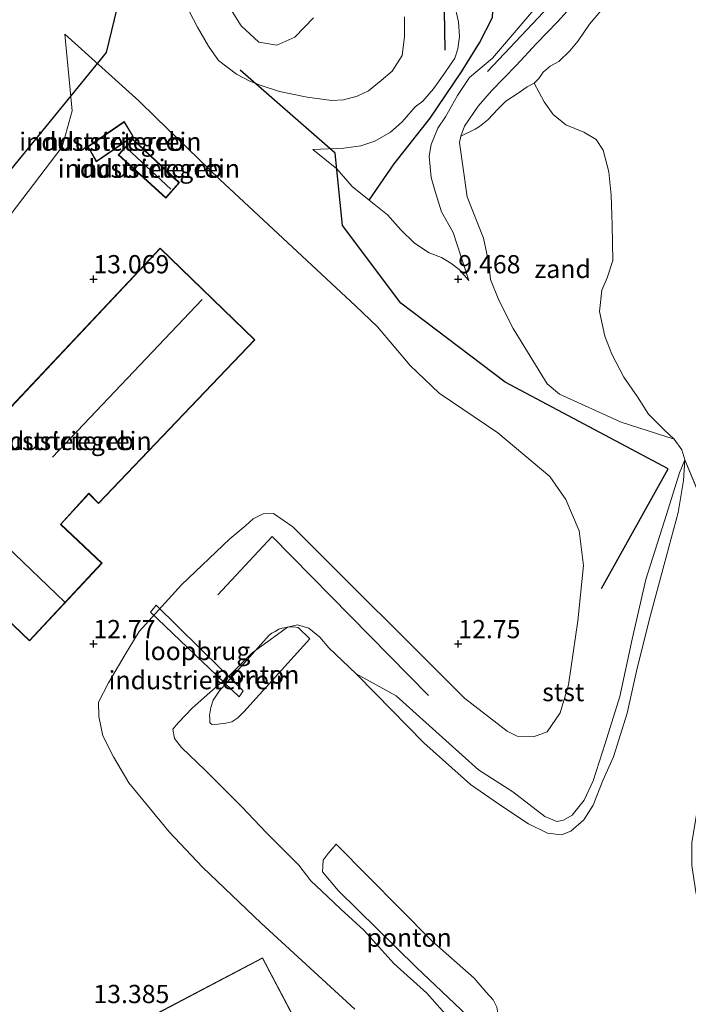
# Model space of a CAD drawing. Units: metres. Extents: x 189997 to 200005, y 437498 to 443753.
# Drawn here: x 190240 to 190332, y 443301 to 443436 of the extents above; entities that cross this region are included whole.
import ezdxf
from ezdxf.enums import TextEntityAlignment as Align

# ---------------------------------------------------------------- set-up
doc = ezdxf.new("R2010")
doc.units = ezdxf.units.M
doc.layers.get('0').update_dxf_attribs({"lineweight": 25})
for name, color, linetype, lineweight in [('B-ME-AL-OVERIG-GV-B6', 7, 'BV-GELEIDERAIL', 18), ('B-ME-GR-BOMENRIJ-L-B1', 10, 'Continuous', 25), ('B-ME-GW-HOOGTEPUNT-S-B1', 10, 'Continuous', 25), ('B-ME-GW-KRUINLIJN-L-B1', 93, 'Continuous', 18), ('B-ME-GW-TEENLIJN-L-B1', 93, 'Continuous', 18), ('B-ME-IE-GRASLAND-GV-B6', 93, 'Continuous', 18), ('B-ME-IE-GRONDWERKLIJN-GROND_INGERICHT-GV-B6', 253, 'Continuous', 18), ('B-ME-IE-GRONDWERKLIJN-GROND_NIETINGERICHT-GV-B6', 253, 'Continuous', 18), ('B-ME-IE-HULPGEOMETRIE-L-B1', 53, 'Continuous', 18), ('B-ME-KG-KADASTRAAL-DAKRAND-L-B1', 13, 'Continuous', 18), ('B-ME-KG-KADASTRAAL-NOKLIJN-L-B1', 13, 'Continuous', 18), ('B-ME-KW-LOOPBRUG-GV-B7', 213, 'Continuous', 18), ('B-ME-OB-BEKLEDING-GV-B6', 253, 'Continuous', 18), ('B-ME-OB-WATERLIJN-L-B1', 133, 'OB-WATERLIJN', 18), ('B-ME-OG-BEBOUWING-GV-B6', 173, 'Continuous', 18), ('B-ME-OG-WATER-GV-B6', 153, 'Continuous', 18), ('B-ME-VV-KRIBBEN-L-B1', 10, 'Continuous', 25)]:
    doc.layers.add(name, color=color, linetype=linetype, lineweight=lineweight)
doc.styles.add('NLCS-ISO', font='NLCS-ISO.TTF')
doc.linetypes.add('BV-GELEIDERAIL', pattern='A,10,-3,[108,NLCS.SHX,S=1,R=0,X=0,Y=0],-3', length=16)
doc.linetypes.add('OB-WATERLIJN', pattern='A,10,[32,NLCS.SHX,S=2,R=0,X=0,Y=0],-12', length=22)

# ---------------------------------------------------------------- blocks, each defined once
blk = doc.blocks.new('hoogtepunt')
for p, q in [((-0.5, 0), (0.5, 0)), ((0, 0.5), (0, -0.5))]:
    blk.add_line(p, q)

msp = doc.modelspace()

# ---------------------------------------------------------------- linework, layer by layer
at = {"layer": 'B-ME-AL-OVERIG-GV-B6'}
for points in [[(190267.07, 443339.01, 7.78), (190266.28, 443338.97, 7.78), (190266.04, 443339.11, 7.78), (190265.96, 443339.23, 7.8), (190265.95, 443339.79, 7.85), (190265.9, 443340.2, 7.86), (190266.11, 443341.31, 7.89), (190266.41, 443342.3, 7.94), (190267.22, 443343.51, 7.95), (190274.11, 443351.22, 8.45), (190274.46, 443351.48, 8.61), (190274.89, 443351.72, 8.63), (190275.41, 443352.01, 8.69), (190275.86, 443352.15, 8.7), (190276.68, 443352.3, 8.7), (190277.38, 443352.34, 8.7), (190278.06, 443352.23, 8.7), (190279.65, 443350.72, 8.69), (190270.61, 443340.7, 7.78), (190269.79, 443339.88, 7.78), (190268.96, 443339.33, 7.77), (190268.16, 443339.15, 7.77), (190267.07, 443339.01, 7.78)], [(190305.06, 443297.93, 8.29), (190304.42, 443297.91, 8.29), (190303.39, 443298.15, 8.23), (190302, 443298.49, 8.22), (190301.26, 443299.03, 8.22), (190294.25, 443305.73, 8.46), (190283.55, 443316.2, 8.15), (190281.38, 443318.79, 8.15), (190281.48, 443320.36, 8.15), (190282.19, 443321.28, 8.15), (190283.25, 443322.55, 8.15), (190296.39, 443309.32, 8.15), (190302.19, 443304.21, 8.08), (190303.8, 443302.3, 8.1), (190304.76, 443301.25, 8.14), (190305.28, 443300.21, 8.19), (190305.45, 443299.13, 8.27), (190305.4, 443297.96, 8.29), (190305.06, 443297.93, 8.29)]]:
    msp.add_polyline3d(points, dxfattribs=at)
at = {"layer": 'B-ME-GR-BOMENRIJ-L-B1'}
for points in [[(190304, 443428.44, 12.66), (190317.78, 443443.11, 12.66), (190307.79, 443454.42, 12.66), (190294.34, 443466.56, 12.66)], [(190298.2, 443431.38, 12.66), (190297.91, 443447.61, 12.66), (190290.57, 443457.3, 12.66)], [(190210.5, 443378.28, 13.54), (190228.96, 443403.07, 13.74), (190251.82, 443431.04, 13.45), (190254.33, 443441.46, 13.42)], [(190319.62, 443357.58, 13.11), (190328.78, 443374.01, 13.01), (190306.41, 443385.87, 13.01), (190292.13, 443396.71, 13.01), (190284.16, 443407.32, 13.01), (190283.12, 443417.24, 12.79), (190270.12, 443428.6, 12.65)], [(190267.07, 443356.73, 13.34), (190274.52, 443364.71, 13.39), (190295.93, 443342.95, 13.23)]]:
    msp.add_polyline3d(points, dxfattribs=at)
at = {"layer": 'B-ME-GW-KRUINLIJN-L-B1'}
for points in [[(190280.08, 443417.76, 9.29), (190284.34, 443417.94, 9.18), (190286.63, 443418.24, 9.22), (190288.55, 443418.88, 9.3), (190290.73, 443420.13, 9.34), (190292.29, 443421.53, 9.31), (190294.09, 443423.6, 9.32), (190295.13, 443424.36, 9.41), (190296.62, 443426.07, 9.68), (190298.15, 443428.25, 9.72), (190299.52, 443430.25, 9.78), (190299.93, 443431.55, 9.99), (190300.15, 443433.22, 10.22), (190300.02, 443435.26, 10.21), (190299.45, 443437.82, 10.27)], [(190310.52, 443437.13, 9.96), (190308.49, 443434.7, 9.9), (190304.68, 443430.28, 9.81), (190301.52, 443427.61, 9.79), (190299.89, 443425.13, 9.7), (190298.26, 443422.21, 9.65), (190297.22, 443420.66, 9.47), (190296.27, 443418.43, 9.48), (190295.99, 443416.86, 9.44), (190296.3, 443413.91, 9.45), (190296.9, 443411.88, 9.5), (190297.69, 443409.21, 9.52), (190299.32, 443406.38, 9.58), (190299.84, 443404.71, 9.54), (190301.46, 443399.82, 9.16)], [(190285.82, 443299.97, 12.8), (190273.01, 443311.76, 13.02), (190264.96, 443319.43, 13.08), (190260.37, 443324.26, 13.1), (190254.86, 443330.97, 13.03), (190252.77, 443334.53, 13.01), (190251.32, 443337.43, 12.88), (190250.76, 443340.04, 12.65), (190250.71, 443342.04, 12.43), (190252.08, 443344.67, 12.49), (190254.36, 443348.55, 12.53), (190256.28, 443351.71, 12.62), (190262.07, 443358.1, 12.64), (190268.72, 443364.42, 12.64), (190270.9, 443366.25, 12.66), (190271.9, 443367.15, 12.7), (190273.26, 443367.83, 12.76), (190274.68, 443367.86, 12.77), (190277.34, 443366.03, 12.73), (190300.86, 443342.59, 12.64), (190306.69, 443338.07, 12.6), (190308.05, 443337.35, 12.52), (190310.32, 443337.26, 12.52), (190312.16, 443337.97, 12.53), (190313.96, 443340.56, 12.53), (190315.11, 443344.39, 12.54), (190316.36, 443353.18, 12.66), (190317.16, 443360.74, 12.65), (190316.55, 443365.49, 12.65), (190314.72, 443369.79, 12.64), (190312.55, 443372.95, 12.6), (190305.42, 443378.93, 12.59), (190297.37, 443384.38, 12.57), (190293.42, 443388.17, 12.59), (190288.95, 443393.44, 12.64), (190285.93, 443396.33, 12.64), (190267.32, 443413.65, 12.81), (190258.54, 443422.15, 12.87), (190256.22, 443424.4, 12.77), (190246.09, 443433.55, 12.43)]]:
    msp.add_polyline3d(points, dxfattribs=at)
at = {"layer": 'B-ME-GW-TEENLIJN-L-B1'}
for points in [[(190260.38, 443442, 7.36), (190264.28, 443434.51, 7.36), (190265.76, 443431.92, 7.36), (190267.17, 443429.93, 7.36), (190269.6, 443428.08, 7.37), (190271.43, 443427.12, 7.37), (190272.87, 443426.59, 7.38), (190275.51, 443425.7, 7.48), (190279.3, 443424.92, 7.65), (190282.68, 443424.45, 7.76), (190284.29, 443424.54, 7.79), (190286.15, 443425.04, 7.79), (190287.69, 443425.78, 7.79), (190289.44, 443427.2, 7.81), (190290.92, 443428.5, 7.95), (190292.3, 443430.64, 7.95), (190292.64, 443433.25, 7.85), (190292.65, 443435.92, 7.77)], [(190206.07, 443355.4, 13.51), (190203.7, 443360.55, 13.51), (190202.24, 443363.84, 13.5), (190201.83, 443365.54, 13.48), (190201.9, 443366.71, 13.48), (190203.34, 443368.89, 13.42), (190209.71, 443376.7, 13.32), (190234.02, 443402.82, 13.06), (190245.71, 443418.13, 12.91), (190247.09, 443423.05, 12.7), (190246.09, 443433.55, 12.43)], [(190300.34, 443419.6, 8.08), (190300.19, 443418.73, 8.08), (190301.21, 443411.25, 8.08), (190303.45, 443405.59, 8.01), (190304.18, 443402.17, 8.02), (190304.4, 443399.92, 8.02), (190305.56, 443397.09, 7.92), (190307.54, 443393.21, 7.88), (190312.18, 443385.63, 7.96), (190313.89, 443384.23, 7.93), (190322.32, 443380.41, 7.5), (190329.58, 443378.08, 7.36)], [(190301.46, 443399.82, 9.16), (190300.13, 443401.32, 9.37), (190298.98, 443402.18, 9.54), (190297.72, 443402.93, 9.73), (190296.02, 443403.61, 9.76), (190294, 443404.93, 10.08), (190292.12, 443406.73, 10.19), (190290.29, 443408.78, 10.15), (190287.81, 443410.8, 10.08), (190285.45, 443412.68, 9.93), (190283.35, 443415.09, 9.68), (190280.08, 443417.76, 9.29)]]:
    msp.add_polyline3d(points, dxfattribs=at)
at = {"layer": 'B-ME-IE-GRASLAND-GV-B6'}
for points in [[(190260.38, 443442, 7.36), (190264.28, 443434.51, 7.36), (190265.76, 443431.92, 7.36), (190267.17, 443429.93, 7.36), (190269.6, 443428.08, 7.37), (190271.43, 443427.12, 7.37), (190272.87, 443426.59, 7.38), (190275.51, 443425.7, 7.48), (190279.3, 443424.92, 7.65), (190282.68, 443424.45, 7.76), (190284.29, 443424.54, 7.79), (190286.15, 443425.04, 7.79), (190287.69, 443425.78, 7.79), (190289.44, 443427.2, 7.81), (190290.92, 443428.5, 7.95), (190292.3, 443430.64, 7.95), (190292.64, 443433.25, 7.85), (190292.65, 443435.92, 7.77)], [(190316.68, 443438.71, 8.49), (190313.59, 443435.25, 8.5), (190310.72, 443432.26, 8.49), (190307.94, 443429.25, 8.49), (190304.56, 443425.77, 8.35), (190302.71, 443423.69, 8.34), (190300.85, 443420.97, 8.34), (190300.34, 443419.6, 8.08), (190300.19, 443418.73, 8.08), (190301.21, 443411.25, 8.08), (190303.45, 443405.59, 8.01), (190304.18, 443402.17, 8.02), (190304.4, 443399.92, 8.02), (190305.56, 443397.09, 7.92), (190307.54, 443393.21, 7.88), (190312.18, 443385.63, 7.96), (190313.89, 443384.23, 7.93), (190322.32, 443380.41, 7.5), (190329.58, 443378.08, 7.36), (190330.63, 443376.62, 7.36), (190331.05, 443375.25, 7.36), (190330.3, 443373.46, 7.47), (190328.52, 443367.74, 7.65), (190325.71, 443358.85, 7.8), (190323.81, 443350.64, 7.96), (190322.13, 443342.82, 8.11), (190320.12, 443336.35, 8.14), (190318.5, 443331.24, 8.16), (190317.23, 443328.57, 8.17), (190315.6, 443326.52, 8.17), (190314.42, 443325.85, 8.17), (190313.5, 443325.68, 8.17), (190311.84, 443326.35, 8.17), (190307.48, 443329.73, 8.16), (190302.77, 443332.73, 8.16), (190298.3, 443336.77, 8.15), (190291.5, 443342.91, 8.12), (190285.99, 443345.89, 7.36), (190282.26, 443349.47, 7.36), (190281.01, 443350.95, 7.36), (190279.52, 443352.18, 7.36), (190277.99, 443352.64, 7.36), (190276.6, 443352.32, 7.36), (190275.21, 443351.31, 7.36), (190271.75, 443348.77, 7.36), (190268.78, 443345.83, 7.36), (190265.98, 443343.36, 7.36), (190263.54, 443341.22, 7.36), (190261.65, 443339.25, 7.36), (190260.91, 443338.32, 7.36), (190261.14, 443337.06, 7.36), (190262.06, 443335.8, 7.36), (190265.34, 443332.7, 7.36), (190270.35, 443327.66, 7.36), (190273.7, 443324.18, 7.36), (190278.16, 443319.7, 7.36), (190279.8, 443317.56, 7.36), (190282.1, 443315.38, 7.36), (190283.89, 443313.64, 7.36), (190287.05, 443310.76, 7.36), (190291.18, 443306.23, 7.36), (190295.7, 443302.15, 7.36), (190299.63, 443297.7, 7.36)], [(190280.08, 443417.76, 9.29), (190284.34, 443417.94, 9.18), (190286.63, 443418.24, 9.22), (190288.55, 443418.88, 9.3), (190290.73, 443420.13, 9.34), (190292.29, 443421.53, 9.31), (190294.09, 443423.6, 9.32), (190295.13, 443424.36, 9.41), (190296.62, 443426.07, 9.68), (190298.15, 443428.25, 9.72), (190299.52, 443430.25, 9.78), (190299.93, 443431.55, 9.99), (190300.15, 443433.22, 10.22), (190300.02, 443435.26, 10.21), (190299.45, 443437.82, 10.27)], [(190299.45, 443437.82, 10.27), (190300.02, 443435.26, 10.21), (190300.15, 443433.22, 10.22), (190299.93, 443431.55, 9.99), (190299.52, 443430.25, 9.78), (190298.15, 443428.25, 9.72), (190296.62, 443426.07, 9.68), (190295.13, 443424.36, 9.41), (190294.09, 443423.6, 9.32), (190292.29, 443421.53, 9.31), (190290.73, 443420.13, 9.34), (190288.55, 443418.88, 9.3), (190286.63, 443418.24, 9.22), (190284.34, 443417.94, 9.18), (190280.08, 443417.76, 9.29)], [(190310.52, 443437.13, 9.96), (190308.49, 443434.7, 9.9), (190304.68, 443430.28, 9.81), (190301.52, 443427.61, 9.79), (190299.89, 443425.13, 9.7), (190298.26, 443422.21, 9.65), (190297.22, 443420.66, 9.47), (190296.27, 443418.43, 9.48), (190295.99, 443416.86, 9.44), (190296.3, 443413.91, 9.45), (190296.9, 443411.88, 9.5), (190297.69, 443409.21, 9.52), (190299.32, 443406.38, 9.58), (190299.84, 443404.71, 9.54), (190301.46, 443399.82, 9.16), (190300.13, 443401.32, 9.37), (190298.98, 443402.18, 9.54), (190297.72, 443402.93, 9.73), (190296.02, 443403.61, 9.76), (190294, 443404.93, 10.08), (190292.12, 443406.73, 10.19), (190290.29, 443408.78, 10.15), (190287.81, 443410.8, 10.08), (190285.45, 443412.68, 9.93), (190283.35, 443415.09, 9.68), (190280.08, 443417.76, 9.29)], [(190280.08, 443417.76, 9.29), (190283.35, 443415.09, 9.68), (190285.45, 443412.68, 9.93), (190287.81, 443410.8, 10.08), (190290.29, 443408.78, 10.15), (190292.12, 443406.73, 10.19), (190294, 443404.93, 10.08), (190296.02, 443403.61, 9.76), (190297.72, 443402.93, 9.73), (190298.98, 443402.18, 9.54), (190300.13, 443401.32, 9.37), (190301.46, 443399.82, 9.16), (190299.84, 443404.71, 9.54), (190299.32, 443406.38, 9.58), (190297.69, 443409.21, 9.52), (190296.9, 443411.88, 9.5), (190296.3, 443413.91, 9.45), (190295.99, 443416.86, 9.44), (190296.27, 443418.43, 9.48), (190297.22, 443420.66, 9.47), (190298.26, 443422.21, 9.65), (190299.89, 443425.13, 9.7), (190301.52, 443427.61, 9.79), (190304.68, 443430.28, 9.81), (190308.49, 443434.7, 9.9), (190310.52, 443437.13, 9.96)], [(190285.82, 443299.97, 12.8), (190273.01, 443311.76, 13.02), (190264.96, 443319.43, 13.08), (190260.37, 443324.26, 13.1), (190254.86, 443330.97, 13.03), (190252.77, 443334.53, 13.01), (190251.32, 443337.43, 12.88), (190250.76, 443340.04, 12.65), (190250.71, 443342.04, 12.43), (190252.08, 443344.67, 12.49), (190254.36, 443348.55, 12.53), (190256.28, 443351.71, 12.62), (190262.07, 443358.1, 12.64), (190268.72, 443364.42, 12.64), (190270.9, 443366.25, 12.66), (190271.9, 443367.15, 12.7), (190273.26, 443367.83, 12.76), (190274.68, 443367.86, 12.77), (190277.34, 443366.03, 12.73), (190300.86, 443342.59, 12.64), (190306.69, 443338.07, 12.6), (190308.05, 443337.35, 12.52), (190310.32, 443337.26, 12.52), (190312.16, 443337.97, 12.53), (190313.96, 443340.56, 12.53), (190315.11, 443344.39, 12.54), (190316.36, 443353.18, 12.66), (190317.16, 443360.74, 12.65), (190316.55, 443365.49, 12.65), (190314.72, 443369.79, 12.64), (190312.55, 443372.95, 12.6), (190305.42, 443378.93, 12.59), (190297.37, 443384.38, 12.57), (190293.42, 443388.17, 12.59), (190288.95, 443393.44, 12.64), (190285.93, 443396.33, 12.64), (190267.32, 443413.65, 12.81), (190258.54, 443422.15, 12.87), (190256.22, 443424.4, 12.77), (190246.09, 443433.55, 12.43), (190247.09, 443423.05, 12.7), (190245.71, 443418.13, 12.91), (190234.02, 443402.82, 13.06)]]:
    msp.add_polyline3d(points, dxfattribs=at)
at = {"layer": 'B-ME-IE-GRONDWERKLIJN-GROND_INGERICHT-GV-B6'}
for points in [[(190234.02, 443402.82, 13.06), (190245.71, 443418.13, 12.91), (190247.09, 443423.05, 12.7), (190246.09, 443433.55, 12.43), (190256.22, 443424.4, 12.77), (190258.54, 443422.15, 12.87)], [(190249.24, 443418.14, 12.81), (190250.39, 443416.07, 12.81), (190255.46, 443419.55, 12.81), (190254.21, 443421.57, 12.81), (190249.24, 443418.14, 12.81)], [(190258.54, 443422.15, 12.87), (190267.32, 443413.65, 12.81), (190285.93, 443396.33, 12.64), (190288.95, 443393.44, 12.64), (190293.42, 443388.17, 12.59), (190297.37, 443384.38, 12.57), (190305.42, 443378.93, 12.59), (190312.55, 443372.95, 12.6), (190314.72, 443369.79, 12.64), (190316.55, 443365.49, 12.65), (190317.16, 443360.74, 12.65), (190316.36, 443353.18, 12.66), (190315.11, 443344.39, 12.54), (190313.96, 443340.56, 12.53), (190312.16, 443337.97, 12.53), (190310.32, 443337.26, 12.52), (190308.05, 443337.35, 12.52), (190306.69, 443338.07, 12.6), (190300.86, 443342.59, 12.64), (190277.34, 443366.03, 12.73), (190274.68, 443367.86, 12.77), (190273.26, 443367.83, 12.76), (190271.9, 443367.15, 12.7), (190270.9, 443366.25, 12.66), (190268.72, 443364.42, 12.64), (190262.07, 443358.1, 12.64), (190256.28, 443351.71, 12.62), (190254.36, 443348.55, 12.53), (190252.08, 443344.67, 12.49), (190250.71, 443342.04, 12.43), (190250.76, 443340.04, 12.65), (190251.32, 443337.43, 12.88), (190252.77, 443334.53, 13.01), (190254.86, 443330.97, 13.03), (190260.37, 443324.26, 13.1), (190264.96, 443319.43, 13.08), (190273.01, 443311.76, 13.02), (190285.82, 443299.97, 12.8)], [(190253.4, 443417.03, 12.79), (190259.92, 443411.1, 12.79), (190261.8, 443413.21, 12.79), (190255.41, 443419.17, 12.79), (190253.4, 443417.03, 12.79)], [(190259.15, 443404.25, 12.93), (190238.68, 443382.47, 12.93), (190233.04, 443387.84, 12.93), (190228.41, 443382.93, 12.93), (190228.08, 443383.26, 12.93), (190218.23, 443372.44, 12.93), (190241.23, 443350.41, 12.93), (190251.19, 443361.09, 12.93), (190245.56, 443366.39, 12.93), (190249.37, 443370.59, 12.93), (190250.69, 443369.24, 12.93), (190272.13, 443391.67, 12.93), (190259.15, 443404.25, 12.93)], [(190287.41, 443279.99, 13.21), (190273.18, 443306.99, 13.21), (190247.7, 443293.59, 13.21)]]:
    msp.add_polyline3d(points, dxfattribs=at)
at = {"layer": 'B-ME-IE-GRONDWERKLIJN-GROND_NIETINGERICHT-GV-B6'}
for points in [[(190292.65, 443435.92, 7.77), (190292.64, 443433.25, 7.85), (190292.3, 443430.64, 7.95), (190290.92, 443428.5, 7.95), (190289.44, 443427.2, 7.81), (190287.69, 443425.78, 7.79), (190286.15, 443425.04, 7.79), (190284.29, 443424.54, 7.79), (190282.68, 443424.45, 7.76), (190279.3, 443424.92, 7.65), (190275.51, 443425.7, 7.48), (190272.87, 443426.59, 7.38), (190271.43, 443427.12, 7.37), (190269.6, 443428.08, 7.37), (190267.17, 443429.93, 7.36), (190265.76, 443431.92, 7.36), (190264.28, 443434.51, 7.36), (190260.38, 443442, 7.36)], [(190268.79, 443437.02, 7.36), (190270.24, 443434.69, 7.36), (190272.66, 443432.45, 7.36), (190275.15, 443432.04, 7.36), (190277.62, 443433.14, 7.36), (190280.15, 443435.8, 7.36)], [(190300.34, 443419.6, 8.08), (190302.3, 443420.53, 7.93), (190302.91, 443420.92, 7.94), (190304.03, 443421.8, 7.85), (190305.48, 443423.34, 7.73), (190306.52, 443424.36, 7.44), (190308.21, 443425.46, 7.44), (190309.45, 443426.32, 7.38), (190310.41, 443426.82, 7.36), (190311.76, 443424.27, 7.36), (190312.99, 443422.57, 7.36), (190314.73, 443421.13, 7.36), (190317.22, 443420.12, 7.36), (190318.9, 443419.11, 7.36), (190319.87, 443417.67, 7.36), (190320.64, 443414.68, 7.36), (190320.95, 443411.49, 7.36), (190321.1, 443407.37, 7.36), (190321.2, 443402.55, 7.36), (190320.42, 443400.17, 7.36), (190319.65, 443398.46, 7.36), (190319.35, 443395.54, 7.36), (190320.1, 443392.17, 7.36), (190321.06, 443389.69, 7.36), (190322.68, 443386.57, 7.36), (190324.58, 443383.86, 7.36), (190326.08, 443381.48, 7.36), (190328.24, 443379.31, 7.36), (190329.58, 443378.08, 7.36), (190322.32, 443380.41, 7.5), (190313.89, 443384.23, 7.93), (190312.18, 443385.63, 7.96), (190307.54, 443393.21, 7.88), (190305.56, 443397.09, 7.92), (190304.4, 443399.92, 8.02), (190304.18, 443402.17, 8.02), (190303.45, 443405.59, 8.01), (190301.21, 443411.25, 8.08), (190300.19, 443418.73, 8.08), (190300.34, 443419.6, 8.08)]]:
    msp.add_polyline3d(points, dxfattribs=at)
at = {"layer": 'B-ME-IE-HULPGEOMETRIE-L-B1'}
msp.add_line((190331.05, 443375.25, 7.36), (190344.48, 443342.7, 7.36), dxfattribs=at)
at = {"layer": 'B-ME-KG-KADASTRAAL-DAKRAND-L-B1'}
for points in [[(190250.41, 443416.14, 15.41), (190249.31, 443418.12, 15.41), (190254.2, 443421.5, 15.41), (190255.39, 443419.57, 15.41), (190250.41, 443416.14, 15.41)], [(190259.92, 443411.17, 15.32), (190253.47, 443417.03, 15.32), (190255.41, 443419.1, 15.32), (190261.73, 443413.2, 15.32), (190259.92, 443411.17, 15.32)], [(190218.3, 443372.44, 21.21), (190241.23, 443350.48, 21.21), (190251.12, 443361.08, 21.21), (190245.49, 443366.38, 21.29), (190249.37, 443370.67, 17.73), (190250.69, 443369.31, 16.9), (190272.06, 443391.67, 17.01), (190259.15, 443404.18, 17.01), (190238.68, 443382.4, 17.95), (190233.04, 443387.77, 17.92), (190228.41, 443382.85, 21.04), (190228.08, 443383.19, 21.04), (190218.3, 443372.44, 21.21)], [(190261.96, 443266.52, 18.92), (190247.76, 443293.57, 18.92), (190273.16, 443306.93, 18.92), (190287.34, 443280.01, 18.92), (190261.96, 443266.52, 18.92)]]:
    msp.add_polyline3d(points, dxfattribs=at)
at = {"layer": 'B-ME-KG-KADASTRAAL-NOKLIJN-L-B1'}
for p, q in [((190254.6, 443417.94, 15.42), (190260.63, 443412.3, 15.42)), ((190264.89, 443397.2, 24.27), (190244.4, 443375.61, 24.27)), ((190246.06, 443355.79, 22.05), (190223.32, 443377.52, 22.05))]:
    msp.add_line(p, q, dxfattribs=at)
at = {"layer": 'B-ME-KW-LOOPBRUG-GV-B7'}
msp.add_polyline3d([(190270.53, 443343.56, 8.03), (190269.99, 443342.75, 8.08), (190257.85, 443354.36, 12.6), (190258.59, 443355.3, 12.6), (190270.53, 443343.56, 8.03)], dxfattribs=at)
at = {"layer": 'B-ME-OB-BEKLEDING-GV-B6'}
for points in [[(190300.34, 443419.6, 8.08), (190300.85, 443420.97, 8.34), (190302.71, 443423.69, 8.34), (190304.56, 443425.77, 8.35), (190307.94, 443429.25, 8.49), (190310.72, 443432.26, 8.49), (190313.59, 443435.25, 8.5), (190316.68, 443438.71, 8.49)], [(190321.02, 443438.56, 7.36), (190317.96, 443434.91, 7.36), (190316.45, 443432.62, 7.36), (190315.29, 443431.29, 7.36), (190313.79, 443429.83, 7.36), (190312.59, 443429.18, 7.36), (190311.61, 443428.35, 7.36), (190311.05, 443427.5, 7.36), (190310.41, 443426.82, 7.36), (190309.45, 443426.32, 7.38), (190308.21, 443425.46, 7.44), (190306.52, 443424.36, 7.44), (190305.48, 443423.34, 7.73), (190304.03, 443421.8, 7.85), (190302.91, 443420.92, 7.94), (190302.3, 443420.53, 7.93), (190300.34, 443419.6, 8.08)], [(190331.05, 443375.25, 7.36), (190330.84, 443372.38, 7.36), (190330.12, 443367.99, 7.36), (190328.22, 443360.87, 7.36), (190326.34, 443353.93, 7.36), (190324.49, 443346.7, 7.36), (190323.14, 443340.52, 7.36), (190321.29, 443334.55, 7.36), (190319.79, 443331.31, 7.36), (190318.47, 443327.89, 7.36), (190317.21, 443325.91, 7.36), (190315.43, 443324.33, 7.36), (190314.14, 443323.85, 7.36), (190312.23, 443324.09, 7.36), (190309.62, 443325.36, 7.36), (190306.11, 443327.7, 7.36), (190301.69, 443330.73, 7.36), (190295.3, 443336.47, 7.36), (190288.64, 443343.22, 7.36), (190285.99, 443345.89, 7.36), (190291.5, 443342.91, 8.12), (190298.3, 443336.77, 8.15), (190302.77, 443332.73, 8.16), (190307.48, 443329.73, 8.16), (190311.84, 443326.35, 8.17), (190313.5, 443325.68, 8.17), (190314.42, 443325.85, 8.17), (190315.6, 443326.52, 8.17), (190317.23, 443328.57, 8.17), (190318.5, 443331.24, 8.16), (190320.12, 443336.35, 8.14), (190322.13, 443342.82, 8.11), (190323.81, 443350.64, 7.96), (190325.71, 443358.85, 7.8), (190328.52, 443367.74, 7.65), (190330.3, 443373.46, 7.47), (190331.05, 443375.25, 7.36)]]:
    msp.add_polyline3d(points, dxfattribs=at)
at = {"layer": 'B-ME-OB-WATERLIJN-L-B1'}
for points in [[(190331.05, 443375.25, 7.36), (190330.63, 443376.62, 7.36), (190329.58, 443378.08, 7.36), (190328.24, 443379.31, 7.36), (190326.08, 443381.48, 7.36), (190324.58, 443383.86, 7.36), (190322.68, 443386.57, 7.36), (190321.06, 443389.69, 7.36), (190320.1, 443392.17, 7.36), (190319.35, 443395.54, 7.36), (190319.65, 443398.46, 7.36), (190320.42, 443400.17, 7.36), (190321.2, 443402.55, 7.36), (190321.1, 443407.37, 7.36), (190320.95, 443411.49, 7.36), (190320.64, 443414.68, 7.36), (190319.87, 443417.67, 7.36), (190318.9, 443419.11, 7.36), (190317.22, 443420.12, 7.36), (190314.73, 443421.13, 7.36), (190312.99, 443422.57, 7.36), (190311.76, 443424.27, 7.36), (190310.41, 443426.82, 7.36), (190311.05, 443427.5, 7.36), (190311.61, 443428.35, 7.36), (190312.59, 443429.18, 7.36), (190313.79, 443429.83, 7.36), (190315.29, 443431.29, 7.36), (190316.45, 443432.62, 7.36), (190317.96, 443434.91, 7.36), (190321.02, 443438.56, 7.36)], [(190280.15, 443435.8, 7.36), (190277.62, 443433.14, 7.36), (190275.15, 443432.04, 7.36), (190272.66, 443432.45, 7.36), (190270.24, 443434.69, 7.36), (190268.79, 443437.02, 7.36)]]:
    msp.add_polyline3d(points, dxfattribs=at)
at = {"layer": 'B-ME-OG-BEBOUWING-GV-B6'}
for points in [[(190250.39, 443416.07, 12.81), (190249.24, 443418.14, 12.81), (190254.21, 443421.57, 12.81), (190255.46, 443419.55, 12.81), (190250.39, 443416.07, 12.81)], [(190259.92, 443411.1, 12.79), (190253.4, 443417.03, 12.79), (190255.41, 443419.17, 12.79), (190261.8, 443413.21, 12.79), (190259.92, 443411.1, 12.79)], [(190272.13, 443391.67, 12.93), (190250.69, 443369.24, 12.93), (190249.37, 443370.59, 12.93), (190245.56, 443366.39, 12.93), (190251.19, 443361.09, 12.93), (190241.23, 443350.41, 12.93), (190218.23, 443372.44, 12.93), (190228.08, 443383.26, 12.93), (190228.41, 443382.93, 12.93), (190233.04, 443387.84, 12.93), (190238.68, 443382.47, 12.93), (190259.15, 443404.25, 12.93), (190272.13, 443391.67, 12.93)], [(190283.25, 443277.78, 13.21), (190261.94, 443266.46, 13.21), (190250.19, 443288.84, 13.21), (190247.7, 443293.59, 13.21), (190273.18, 443306.99, 13.21), (190287.41, 443279.99, 13.21), (190283.25, 443277.78, 13.21)]]:
    msp.add_polyline3d(points, dxfattribs=at)
at = {"layer": 'B-ME-OG-WATER-GV-B6'}
for points in [[(190344.48, 443342.7, 7.36), (190331.05, 443375.25, 7.36), (190330.63, 443376.62, 7.36), (190329.58, 443378.08, 7.36), (190328.24, 443379.31, 7.36), (190326.08, 443381.48, 7.36), (190324.58, 443383.86, 7.36), (190322.68, 443386.57, 7.36), (190321.06, 443389.69, 7.36), (190320.1, 443392.17, 7.36), (190319.35, 443395.54, 7.36), (190319.65, 443398.46, 7.36), (190320.42, 443400.17, 7.36), (190321.2, 443402.55, 7.36), (190321.1, 443407.37, 7.36), (190320.95, 443411.49, 7.36), (190320.64, 443414.68, 7.36), (190319.87, 443417.67, 7.36), (190318.9, 443419.11, 7.36), (190317.22, 443420.12, 7.36), (190314.73, 443421.13, 7.36), (190312.99, 443422.57, 7.36), (190311.76, 443424.27, 7.36), (190310.41, 443426.82, 7.36), (190311.05, 443427.5, 7.36), (190311.61, 443428.35, 7.36), (190312.59, 443429.18, 7.36), (190313.79, 443429.83, 7.36), (190315.29, 443431.29, 7.36), (190316.45, 443432.62, 7.36), (190317.96, 443434.91, 7.36), (190321.02, 443438.56, 7.36)], [(190280.15, 443435.8, 7.36), (190277.62, 443433.14, 7.36), (190275.15, 443432.04, 7.36), (190272.66, 443432.45, 7.36), (190270.24, 443434.69, 7.36), (190268.79, 443437.02, 7.36)], [(190299.63, 443297.7, 7.36), (190295.7, 443302.15, 7.36), (190291.18, 443306.23, 7.36), (190287.05, 443310.76, 7.36), (190283.89, 443313.64, 7.36), (190282.1, 443315.38, 7.36), (190279.8, 443317.56, 7.36), (190278.16, 443319.7, 7.36), (190273.7, 443324.18, 7.36), (190270.35, 443327.66, 7.36), (190265.34, 443332.7, 7.36), (190262.06, 443335.8, 7.36), (190261.14, 443337.06, 7.36), (190260.91, 443338.32, 7.36), (190261.65, 443339.25, 7.36), (190263.54, 443341.22, 7.36), (190265.98, 443343.36, 7.36), (190268.78, 443345.83, 7.36), (190271.75, 443348.77, 7.36), (190275.21, 443351.31, 7.36), (190276.6, 443352.32, 7.36), (190277.99, 443352.64, 7.36), (190279.52, 443352.18, 7.36), (190281.01, 443350.95, 7.36), (190282.26, 443349.47, 7.36), (190285.99, 443345.89, 7.36), (190288.64, 443343.22, 7.36), (190295.3, 443336.47, 7.36), (190301.69, 443330.73, 7.36), (190306.11, 443327.7, 7.36), (190309.62, 443325.36, 7.36), (190312.23, 443324.09, 7.36), (190314.14, 443323.85, 7.36), (190315.43, 443324.33, 7.36), (190317.21, 443325.91, 7.36), (190318.47, 443327.89, 7.36), (190319.79, 443331.31, 7.36), (190321.29, 443334.55, 7.36), (190323.14, 443340.52, 7.36), (190324.49, 443346.7, 7.36), (190326.34, 443353.93, 7.36), (190328.22, 443360.87, 7.36), (190330.12, 443367.99, 7.36), (190330.84, 443372.38, 7.36), (190331.05, 443375.25, 7.36)], [(190331.05, 443375.25, 7.36), (190344.48, 443342.7, 7.36), (190341.41, 443340.78, 7.36), (190338.61, 443338.5, 7.36), (190335.81, 443334.99, 7.36), (190334, 443331.1, 7.36), (190332.66, 443326.62, 7.36), (190331.99, 443322.74, 7.36), (190331.98, 443319.65, 7.36), (190332.56, 443316.02, 7.36), (190333.27, 443312.38, 7.36), (190334.56, 443308.75, 7.36), (190336.73, 443305.03, 7.36), (190339.16, 443300.64, 7.36), (190341.99, 443296.9, 7.36)]]:
    msp.add_polyline3d(points, dxfattribs=at)
at = {"layer": 'B-ME-VV-KRIBBEN-L-B1'}
msp.add_polyline3d([(190287.81, 443410.8, 10.08), (190291.22, 443415.81, 9.62), (190296.15, 443422.04, 9.27), (190300.43, 443428.39, 9.57), (190302.92, 443432.35, 10.01), (190304.7, 443435.84, 10.39), (190304.89, 443439.3, 10.36), (190302.28, 443445.38, 10.36), (190298.52, 443452.2, 10.26), (190295.29, 443457.34, 10), (190291.67, 443460.8, 9.93), (190283.06, 443468.86, 9.74), (190273.38, 443478.4, 9.42)], dxfattribs=at)

# ---------------------------------------------------------------- block references
at = {"layer": 'B-ME-GW-HOOGTEPUNT-S-B1', "rotation": 90}
for p in [(190250, 443400, 13.07), (190250, 443400, 13.07), (190300, 443400, 9.47), (190300, 443400, 9.47), (190250, 443350, 12.77), (190250, 443350, 12.77), (190300, 443350, 12.75), (190300, 443350, 12.75)]:
    msp.add_blockref('hoogtepunt', p, dxfattribs=at)

# ---------------------------------------------------------------- texts
at = {"layer": 'B-ME-AL-OVERIG-GV-B6', "ltscale": 0.2, "style": 'NLCS-ISO'}
for p in [(190272.38, 443345.8), (190293.26, 443309.76)]:
    msp.add_text('ponton', height=2.5, dxfattribs=at).set_placement(p, align=Align.MIDDLE_CENTER)
at = {"layer": 'B-ME-GW-HOOGTEPUNT-S-B1', "ltscale": 0.2, "style": 'NLCS-ISO'}
for s, p in [('13.069', (190250, 443400, 13.07)), ('13.069', (190250, 443400, 13.07)), ('9.468', (190300, 443400, 9.47)), ('9.468', (190300, 443400, 9.47)), ('12.77', (190250, 443350, 12.77)), ('12.77', (190250, 443350, 12.77)), ('12.75', (190300, 443350, 12.75)), ('12.75', (190300, 443350, 12.75)), ('13.385', (190250, 443300, 13.39)), ('13.385', (190250, 443300, 13.39))]:
    msp.add_text(s, height=2.5, dxfattribs=at).set_placement(p, align=Align.BOTTOM_LEFT)
at = {"layer": 'B-ME-IE-GRONDWERKLIJN-GROND_INGERICHT-GV-B6', "ltscale": 0.2, "style": 'NLCS-ISO'}
for p in [(190252.33, 443418.83), (190257.61, 443415.14), (190245.5, 443377.82), (190264.57, 443345.04)]:
    msp.add_text('industrieterrein', height=2.5, dxfattribs=at).set_placement(p, align=Align.MIDDLE_CENTER)
at = {"layer": 'B-ME-IE-GRONDWERKLIJN-GROND_NIETINGERICHT-GV-B6', "ltscale": 0.2, "style": 'NLCS-ISO'}
msp.add_text('zand', height=2.5, dxfattribs=at).set_placement((190314.3, 443401.39), align=Align.MIDDLE_CENTER)
at = {"layer": 'B-ME-KW-LOOPBRUG-GV-B7', "ltscale": 0.2, "style": 'NLCS-ISO'}
msp.add_text('loopbrug', height=2.5, dxfattribs=at).set_placement((190264.2, 443349.03), align=Align.MIDDLE_CENTER)
at = {"layer": 'B-ME-OB-BEKLEDING-GV-B6', "ltscale": 0.2, "style": 'NLCS-ISO'}
msp.add_text('stst', height=2.5, dxfattribs=at).set_placement((190314.38, 443343.4), align=Align.MIDDLE_CENTER)
at = {"layer": 'B-ME-OG-BEBOUWING-GV-B6', "ltscale": 0.2, "style": 'NLCS-ISO'}
for p in [(190252.33, 443418.83), (190257.61, 443415.14), (190245.5, 443377.82)]:
    msp.add_text('industriegeb', height=2.5, dxfattribs=at).set_placement(p, align=Align.MIDDLE_CENTER)

doc.saveas('drawing.dxf')
